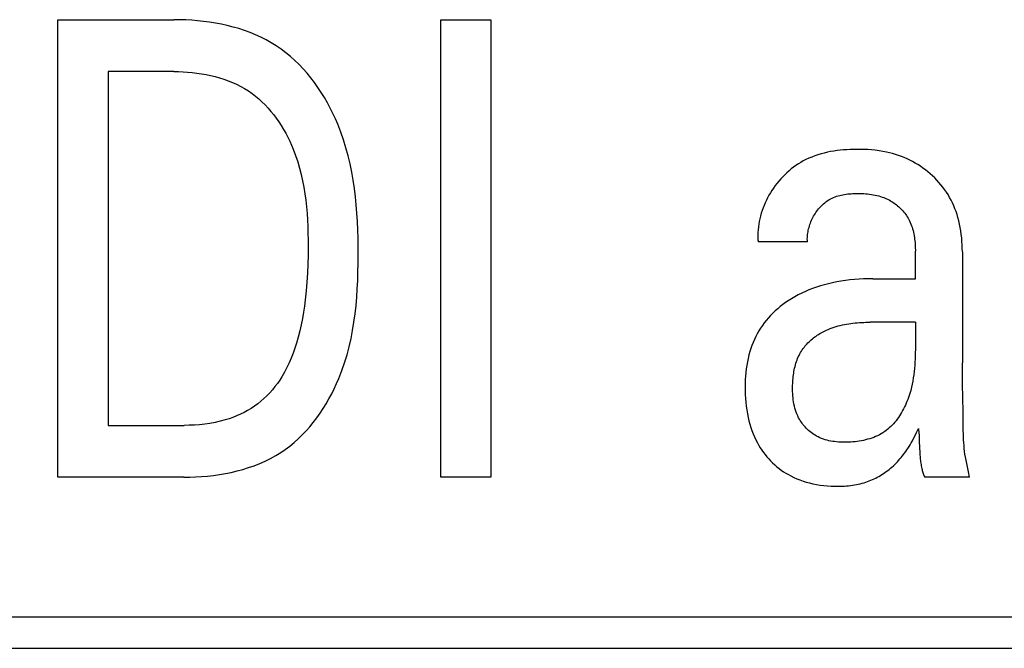
# Model space of a CAD drawing. Extents: x 0 to 594, y 0 to 420.
# Drawn here: x 136 to 140, y 298 to 300 of the extents above; entities that cross this region are included whole.
import ezdxf

# ---------------------------------------------------------------- set-up
doc = ezdxf.new("R2010")
doc.units = 0
doc.header["$LTSCALE"] = 32.67
doc.header["$MEASUREMENT"] = 0
doc.layers.add('20000_FRONT_O', color=7, linetype='CONTINUOUS')

msp = doc.modelspace()

# ---------------------------------------------------------------- linework, layer by layer
at = {"layer": '20000_FRONT_O', "color": 7, "linetype": 'Continuous'}
for p, q in [((136.44693, 298.89254), (136.44693, 300.49254)), ((136.44693, 300.49254), (136.85243, 300.49254)), ((136.87302, 300.49231), (136.85243, 300.49254)), ((136.89373, 300.49162), (136.87302, 300.49231)), ((136.91451, 300.49044), (136.89373, 300.49162)), ((136.93534, 300.48876), (136.91451, 300.49044)), ((136.95618, 300.48655), (136.93534, 300.48876)), ((136.97698, 300.48379), (136.95618, 300.48655)), ((136.9977, 300.48048), (136.97698, 300.48379)), ((137.01832, 300.47657), (136.9977, 300.48048)), ((137.0388, 300.47207), (137.01832, 300.47657)), ((137.78499, 298.89254), (137.78499, 300.49254)), ((137.78499, 300.49254), (137.96007, 300.49254)), ((137.96007, 300.49254), (137.96007, 298.89254)), ((137.05909, 300.46694), (137.0388, 300.47207)), ((137.07916, 300.46116), (137.05909, 300.46694)), ((137.09896, 300.45472), (137.07916, 300.46116)), ((137.11847, 300.4476), (137.09896, 300.45472)), ((137.13765, 300.43978), (137.11847, 300.4476)), ((137.15645, 300.43123), (137.13765, 300.43978)), ((137.17485, 300.42195), (137.15645, 300.43123)), ((137.19279, 300.4119), (137.17485, 300.42195)), ((137.21025, 300.40107), (137.19279, 300.4119)), ((137.22718, 300.38946), (137.21025, 300.40107)), ((137.24358, 300.37709), (137.22718, 300.38946)), ((137.25945, 300.36399), (137.24358, 300.37709)), ((137.2748, 300.35022), (137.25945, 300.36399)), ((137.28961, 300.3358), (137.2748, 300.35022)), ((136.62201, 300.31111), (136.62201, 299.07397)), ((136.85243, 300.31111), (136.62201, 300.31111)), ((136.85243, 300.31111), (136.86833, 300.31091)), ((136.86833, 300.31091), (136.88432, 300.31032)), ((136.88432, 300.31032), (136.90038, 300.30932)), ((136.90038, 300.30932), (136.91646, 300.3079)), ((136.91646, 300.3079), (136.93253, 300.30602)), ((136.93253, 300.30602), (136.94857, 300.30369)), ((136.94857, 300.30369), (136.96454, 300.30089)), ((137.30388, 300.32077), (137.28961, 300.3358)), ((137.31762, 300.30518), (137.30388, 300.32077)), ((137.33083, 300.28906), (137.31762, 300.30518)), ((136.96454, 300.30089), (136.98041, 300.29759)), ((136.98041, 300.29759), (136.99613, 300.29379)), ((136.99613, 300.29379), (137.01169, 300.28946)), ((137.01169, 300.28946), (137.02704, 300.28459)), ((137.02704, 300.28459), (137.04215, 300.27917)), ((137.04215, 300.27917), (137.05699, 300.27318)), ((137.05699, 300.27318), (137.07153, 300.2666)), ((137.34348, 300.27246), (137.33083, 300.28906)), ((137.3556, 300.2554), (137.34348, 300.27246)), ((137.07153, 300.2666), (137.08573, 300.25942)), ((137.08573, 300.25942), (137.09956, 300.25163)), ((137.09956, 300.25163), (137.11299, 300.24319)), ((137.11299, 300.24319), (137.12539, 300.23456)), ((137.12539, 300.23456), (137.1374, 300.22535)), ((137.36717, 300.23793), (137.3556, 300.2554)), ((137.37818, 300.22009), (137.36717, 300.23793)), ((137.1374, 300.22535), (137.149, 300.21562)), ((137.149, 300.21562), (137.16021, 300.20538)), ((137.16021, 300.20538), (137.17102, 300.19466)), ((137.38865, 300.20191), (137.37818, 300.22009)), ((137.39856, 300.18344), (137.38865, 300.20191)), ((137.17102, 300.19466), (137.18143, 300.1835)), ((137.18143, 300.1835), (137.19143, 300.17192)), ((137.19143, 300.17192), (137.20104, 300.15995)), ((137.40792, 300.16472), (137.39856, 300.18344)), ((137.41671, 300.14577), (137.40792, 300.16472)), ((137.20104, 300.15995), (137.21024, 300.14762)), ((137.21024, 300.14762), (137.21904, 300.13496)), ((137.21904, 300.13496), (137.22744, 300.12199)), ((137.42495, 300.12665), (137.41671, 300.14577)), ((137.22744, 300.12199), (137.23543, 300.10876)), ((137.23543, 300.10876), (137.24302, 300.09527)), ((137.43562, 300.09941), (137.42495, 300.12665)), ((137.44522, 300.07192), (137.43562, 300.09941)), ((137.24302, 300.09527), (137.2502, 300.08157)), ((137.2502, 300.08157), (137.25698, 300.06768)), ((137.25698, 300.06768), (137.26336, 300.05364)), ((137.45381, 300.04417), (137.44522, 300.07192)), ((137.26336, 300.05364), (137.26932, 300.03946)), ((137.26932, 300.03946), (137.2776, 300.01777)), ((137.46142, 300.01621), (137.45381, 300.04417)), ((139.13647, 300.02884), (139.12534, 300.02626)), ((139.14771, 300.0311), (139.13647, 300.02884)), ((139.15903, 300.03304), (139.14771, 300.0311)), ((139.17042, 300.03468), (139.15903, 300.03304)), ((139.18186, 300.03604), (139.17042, 300.03468)), ((139.19335, 300.03712), (139.18186, 300.03604)), ((139.20487, 300.03795), (139.19335, 300.03712)), ((139.21641, 300.03853), (139.20487, 300.03795)), ((139.22794, 300.03888), (139.21641, 300.03853)), ((139.23946, 300.03902), (139.22794, 300.03888)), ((139.25096, 300.03896), (139.23946, 300.03902)), ((139.26436, 300.03864), (139.25096, 300.03896)), ((139.27771, 300.03803), (139.26436, 300.03864)), ((139.291, 300.0371), (139.27771, 300.03803)), ((139.30422, 300.03582), (139.291, 300.0371)), ((139.31738, 300.03415), (139.30422, 300.03582)), ((139.33047, 300.03205), (139.31738, 300.03415)), ((139.34349, 300.02951), (139.33047, 300.03205)), ((139.35401, 300.02708), (139.34349, 300.02951)), ((139.36448, 300.02434), (139.35401, 300.02708)), ((137.2776, 300.01777), (137.28498, 299.99587)), ((137.28498, 299.99587), (137.29153, 299.97377)), ((137.46812, 299.98803), (137.46142, 300.01621)), ((139.04373, 299.99345), (139.03517, 299.98817)), ((139.05247, 299.99841), (139.04373, 299.99345)), ((139.06136, 300.00305), (139.05247, 299.99841)), ((139.07162, 300.00791), (139.06136, 300.00305)), ((139.08205, 300.01235), (139.07162, 300.00791)), ((139.09265, 300.01639), (139.08205, 300.01235)), ((139.10341, 300.02004), (139.09265, 300.01639)), ((139.11431, 300.02333), (139.10341, 300.02004)), ((139.12534, 300.02626), (139.11431, 300.02333)), ((139.37487, 300.02127), (139.36448, 300.02434)), ((139.38516, 300.01789), (139.37487, 300.02127)), ((139.39535, 300.01418), (139.38516, 300.01789)), ((139.40542, 300.01016), (139.39535, 300.01418)), ((139.41535, 300.00582), (139.40542, 300.01016)), ((139.42513, 300.00116), (139.41535, 300.00582)), ((139.4346, 299.99626), (139.42513, 300.00116)), ((139.44391, 299.99107), (139.4346, 299.99626)), ((137.29153, 299.97377), (137.29728, 299.95149)), ((137.47396, 299.95967), (137.46812, 299.98803)), ((137.47899, 299.93112), (137.47396, 299.95967)), ((139.00273, 299.9641), (138.99512, 299.95739)), ((139.01055, 299.97054), (139.00273, 299.9641)), ((139.01857, 299.97671), (139.01055, 299.97054)), ((139.02678, 299.98258), (139.01857, 299.97671)), ((139.03517, 299.98817), (139.02678, 299.98258)), ((139.45305, 299.98558), (139.44391, 299.99107)), ((139.462, 299.9798), (139.45305, 299.98558)), ((139.47077, 299.97373), (139.462, 299.9798)), ((139.47935, 299.96739), (139.47077, 299.97373)), ((139.48772, 299.96078), (139.47935, 299.96739)), ((139.49589, 299.95391), (139.48772, 299.96078)), ((137.29728, 299.95149), (137.30228, 299.92906)), ((137.30228, 299.92906), (137.30658, 299.90648)), ((137.48326, 299.90243), (137.47899, 299.93112)), ((138.96688, 299.9281), (138.9604, 299.92021)), ((138.97359, 299.93578), (138.96688, 299.9281)), ((138.98054, 299.94322), (138.97359, 299.93578)), ((138.98772, 299.95043), (138.98054, 299.94322)), ((138.99512, 299.95739), (138.98772, 299.95043)), ((139.50389, 299.94674), (139.49589, 299.95391)), ((139.51165, 299.93932), (139.50389, 299.94674)), ((139.51917, 299.93164), (139.51165, 299.93932)), ((139.52644, 299.92373), (139.51917, 299.93164)), ((139.53343, 299.91557), (139.52644, 299.92373)), ((137.30658, 299.90648), (137.31022, 299.88378)), ((137.48683, 299.87359), (137.48326, 299.90243)), ((138.94252, 299.89533), (138.93731, 299.887)), ((138.94822, 299.90381), (138.94252, 299.89533)), ((138.95418, 299.91211), (138.94822, 299.90381)), ((138.9604, 299.92021), (138.95418, 299.91211)), ((139.54013, 299.90719), (139.53343, 299.91557)), ((139.54653, 299.89858), (139.54013, 299.90719)), ((139.55262, 299.88975), (139.54653, 299.89858)), ((139.55838, 299.88071), (139.55262, 299.88975)), ((137.31022, 299.88378), (137.31326, 299.86097)), ((137.31326, 299.86097), (137.31574, 299.83808)), ((137.48975, 299.84463), (137.48683, 299.87359)), ((138.92323, 299.8611), (138.91909, 299.8522)), ((138.92765, 299.86988), (138.92323, 299.8611)), ((138.93235, 299.87851), (138.92765, 299.86988)), ((138.93731, 299.887), (138.93235, 299.87851)), ((139.12719, 299.85216), (139.13113, 299.85525)), ((139.13113, 299.85525), (139.13517, 299.85818)), ((139.13517, 299.85818), (139.1393, 299.86095)), ((139.1393, 299.86095), (139.14353, 299.86355)), ((139.14353, 299.86355), (139.14784, 299.86597)), ((139.14784, 299.86597), (139.15288, 299.86851)), ((139.15288, 299.86851), (139.15803, 299.87083)), ((139.15803, 299.87083), (139.16328, 299.87293)), ((139.16328, 299.87293), (139.16863, 299.87482)), ((139.16863, 299.87482), (139.17406, 299.87651)), ((139.17406, 299.87651), (139.17956, 299.87801)), ((139.17956, 299.87801), (139.18514, 299.87933)), ((139.18514, 299.87933), (139.19079, 299.88048)), ((139.19079, 299.88048), (139.19649, 299.88147)), ((139.19649, 299.88147), (139.20224, 299.88231)), ((139.20224, 299.88231), (139.20803, 299.88301)), ((139.20803, 299.88301), (139.21385, 299.88358)), ((139.21385, 299.88358), (139.21971, 299.88403)), ((139.21971, 299.88403), (139.22558, 299.88436)), ((139.22558, 299.88436), (139.23146, 299.8846)), ((139.23146, 299.8846), (139.23735, 299.88474)), ((139.23735, 299.88474), (139.24405, 299.8848)), ((139.24405, 299.8848), (139.25074, 299.88475)), ((139.25074, 299.88475), (139.25742, 299.88457)), ((139.25742, 299.88457), (139.26408, 299.88427)), ((139.26408, 299.88427), (139.27072, 299.88382)), ((139.27072, 299.88382), (139.27732, 299.88324)), ((139.27732, 299.88324), (139.28389, 299.8825)), ((139.28389, 299.8825), (139.29042, 299.8816)), ((139.29042, 299.8816), (139.2969, 299.88053)), ((139.2969, 299.88053), (139.30333, 299.87928)), ((139.30333, 299.87928), (139.3097, 299.87785)), ((139.3097, 299.87785), (139.31601, 299.87623)), ((139.31601, 299.87623), (139.32225, 299.87442)), ((139.32225, 299.87442), (139.32842, 299.87239)), ((139.32842, 299.87239), (139.33451, 299.87015)), ((139.33451, 299.87015), (139.34052, 299.86769)), ((139.34052, 299.86769), (139.34643, 299.86499)), ((139.34643, 299.86499), (139.35226, 299.86206)), ((139.35226, 299.86206), (139.35675, 299.8596)), ((139.35675, 299.8596), (139.36117, 299.85698)), ((139.36117, 299.85698), (139.36553, 299.85423)), ((139.56393, 299.87124), (139.55838, 299.88071)), ((139.56911, 299.86157), (139.56393, 299.87124)), ((139.57395, 299.85172), (139.56911, 299.86157)), ((137.31574, 299.83808), (137.3177, 299.81512)), ((137.49207, 299.81557), (137.48975, 299.84463)), ((138.90842, 299.82479), (138.90546, 299.81544)), ((138.91168, 299.83403), (138.90842, 299.82479)), ((138.91524, 299.84317), (138.91168, 299.83403)), ((138.91909, 299.8522), (138.91524, 299.84317)), ((139.09653, 299.81835), (139.09949, 299.82257)), ((139.09949, 299.82257), (139.10256, 299.82668)), ((139.10256, 299.82668), (139.10575, 299.83069)), ((139.10575, 299.83069), (139.10905, 299.83459)), ((139.10905, 299.83459), (139.11246, 299.83837)), ((139.11246, 299.83837), (139.11599, 299.84202)), ((139.11599, 299.84202), (139.11962, 299.84554)), ((139.11962, 299.84554), (139.12335, 299.84892)), ((139.12335, 299.84892), (139.12719, 299.85216)), ((139.36553, 299.85423), (139.3698, 299.85133)), ((139.3698, 299.85133), (139.374, 299.8483)), ((139.374, 299.8483), (139.3781, 299.84514)), ((139.3781, 299.84514), (139.38212, 299.84186)), ((139.38212, 299.84186), (139.38603, 299.83845)), ((139.38603, 299.83845), (139.38985, 299.83492)), ((139.38985, 299.83492), (139.39355, 299.83128)), ((139.39355, 299.83128), (139.39715, 299.82753)), ((139.39715, 299.82753), (139.40062, 299.82367)), ((139.40062, 299.82367), (139.40397, 299.81971)), ((139.57845, 299.84169), (139.57395, 299.85172)), ((139.5826, 299.83152), (139.57845, 299.84169)), ((139.58641, 299.82121), (139.5826, 299.83152)), ((139.58989, 299.81077), (139.58641, 299.82121)), ((137.3177, 299.81512), (137.31919, 299.7921)), ((137.31919, 299.7921), (137.32027, 299.76906)), ((137.49384, 299.78642), (137.49207, 299.81557)), ((137.49512, 299.7572), (137.49384, 299.78642)), ((138.8985, 299.78692), (138.89684, 299.77728)), ((138.9005, 299.7965), (138.8985, 299.78692)), ((138.90282, 299.80601), (138.9005, 299.7965)), ((138.90546, 299.81544), (138.90282, 299.80601)), ((139.07728, 299.78122), (139.07921, 299.78611)), ((139.07921, 299.78611), (139.08128, 299.79095)), ((139.08128, 299.79095), (139.08351, 299.79573)), ((139.08351, 299.79573), (139.08587, 299.80044)), ((139.08587, 299.80044), (139.08836, 299.80508)), ((139.08836, 299.80508), (139.091, 299.80965)), ((139.091, 299.80965), (139.0937, 299.81404)), ((139.0937, 299.81404), (139.09653, 299.81835)), ((139.40397, 299.81971), (139.4072, 299.81565)), ((139.4072, 299.81565), (139.41028, 299.8115)), ((139.41028, 299.8115), (139.41323, 299.80725)), ((139.41323, 299.80725), (139.41604, 299.80293)), ((139.41604, 299.80293), (139.4187, 299.79851)), ((139.4187, 299.79851), (139.4212, 299.79403)), ((139.4212, 299.79403), (139.42392, 299.78869)), ((139.42392, 299.78869), (139.42644, 299.78326)), ((139.59305, 299.80024), (139.58989, 299.81077)), ((139.59588, 299.78962), (139.59305, 299.80024)), ((139.59866, 299.7777), (139.59588, 299.78962)), ((137.32027, 299.76906), (137.32097, 299.746)), ((137.49595, 299.72793), (137.49512, 299.7572)), ((138.89454, 299.75784), (138.89392, 299.74806)), ((138.89552, 299.76758), (138.89454, 299.75784)), ((138.89684, 299.77728), (138.89552, 299.76758)), ((139.06892, 299.75114), (139.06991, 299.75621)), ((139.06991, 299.75621), (139.07107, 299.76127)), ((139.07107, 299.76127), (139.07239, 299.7663)), ((139.07239, 299.7663), (139.07386, 299.77131)), ((139.07386, 299.77131), (139.07549, 299.77629)), ((139.07549, 299.77629), (139.07728, 299.78122)), ((139.42644, 299.78326), (139.42875, 299.77774)), ((139.42875, 299.77774), (139.43086, 299.77214)), ((139.43086, 299.77214), (139.43279, 299.76647)), ((139.43279, 299.76647), (139.43454, 299.76073)), ((139.43454, 299.76073), (139.43611, 299.75493)), ((139.43611, 299.75493), (139.43752, 299.74908)), ((139.60105, 299.76571), (139.59866, 299.7777)), ((139.60308, 299.75366), (139.60105, 299.76571)), ((139.60476, 299.74155), (139.60308, 299.75366)), ((137.32097, 299.746), (137.32134, 299.72294)), ((137.32134, 299.72294), (137.32143, 299.69991)), ((137.4964, 299.69862), (137.49595, 299.72793)), ((138.89392, 299.74806), (138.89366, 299.73825)), ((138.89366, 299.73825), (138.89376, 299.72843)), ((138.89376, 299.72843), (138.8938, 299.72728)), ((138.8938, 299.72728), (138.89384, 299.72613)), ((138.89384, 299.72613), (138.89389, 299.72498)), ((138.89389, 299.72498), (138.89394, 299.72383)), ((138.89394, 299.72383), (138.89399, 299.72268)), ((138.89399, 299.72268), (138.89406, 299.72153)), ((138.89406, 299.72153), (138.89412, 299.72038)), ((138.89412, 299.72038), (138.8942, 299.71923)), ((138.8942, 299.71923), (138.89427, 299.71808)), ((138.89427, 299.71808), (138.89436, 299.71693)), ((138.89436, 299.71693), (138.89444, 299.71578)), ((139.06652, 299.7258), (139.06664, 299.73085)), ((139.06657, 299.72078), (139.06652, 299.7258)), ((139.0668, 299.71578), (139.06657, 299.72078)), ((139.06664, 299.73085), (139.06695, 299.73591)), ((139.06695, 299.73591), (139.06744, 299.74099)), ((139.06744, 299.74099), (139.06809, 299.74607)), ((139.06809, 299.74607), (139.06892, 299.75114)), ((139.43752, 299.74908), (139.43877, 299.74319)), ((139.43877, 299.74319), (139.43987, 299.73725)), ((139.43987, 299.73725), (139.44082, 299.73128)), ((139.44082, 299.73128), (139.44164, 299.72529)), ((139.44164, 299.72529), (139.44233, 299.71927)), ((139.44233, 299.71927), (139.4429, 299.71325)), ((139.6061, 299.7294), (139.60476, 299.74155)), ((139.60712, 299.71722), (139.6061, 299.7294)), ((139.60783, 299.70503), (139.60712, 299.71722)), ((137.32143, 299.69991), (137.32116, 299.66862)), ((137.49651, 299.66929), (137.4964, 299.69862)), ((139.0668, 299.71578), (138.89444, 299.71578)), ((139.4429, 299.71325), (139.44335, 299.70722)), ((139.44335, 299.70722), (139.4437, 299.70119)), ((139.4437, 299.70119), (139.44379, 299.69931)), ((139.44379, 299.69931), (139.44386, 299.69744)), ((139.44386, 299.69744), (139.44393, 299.69556)), ((139.44393, 299.69556), (139.44399, 299.69369)), ((139.44399, 299.69369), (139.44404, 299.69182)), ((139.44404, 299.69182), (139.44409, 299.68995)), ((139.44409, 299.68995), (139.44415, 299.68621)), ((139.44415, 299.68621), (139.44418, 299.68249)), ((139.60824, 299.69283), (139.60783, 299.70503)), ((139.60838, 299.68063), (139.60824, 299.69283)), ((137.32116, 299.66862), (137.3204, 299.63741)), ((137.49632, 299.63977), (137.49651, 299.66929)), ((139.44418, 299.58651), (139.44418, 299.68249)), ((139.60838, 299.68063), (139.60838, 299.29282)), ((137.3204, 299.63741), (137.31909, 299.60626)), ((137.49578, 299.61028), (137.49632, 299.63977)), ((137.31909, 299.60626), (137.31717, 299.57518)), ((137.4934, 299.55142), (137.49482, 299.58082)), ((137.49482, 299.58082), (137.49578, 299.61028)), ((139.1994, 299.58032), (139.18353, 299.57795)), ((139.21533, 299.58228), (139.1994, 299.58032)), ((139.23131, 299.58385), (139.21533, 299.58228)), ((139.24731, 299.58504), (139.23131, 299.58385)), ((139.26334, 299.58587), (139.24731, 299.58504)), ((139.27937, 299.58636), (139.26334, 299.58587)), ((139.29541, 299.58651), (139.27937, 299.58636)), ((139.29541, 299.58651), (139.44418, 299.58651)), ((137.31717, 299.57518), (137.31458, 299.54415)), ((137.49143, 299.5221), (137.4934, 299.55142)), ((139.07222, 299.5473), (139.05965, 299.54197)), ((139.08495, 299.55224), (139.07222, 299.5473)), ((139.09868, 299.55711), (139.08495, 299.55224)), ((139.11256, 299.56156), (139.09868, 299.55711)), ((139.12656, 299.56561), (139.11256, 299.56156)), ((139.14067, 299.56926), (139.12656, 299.56561)), ((139.15488, 299.57253), (139.14067, 299.56926)), ((139.16917, 299.57542), (139.15488, 299.57253)), ((139.18353, 299.57795), (139.16917, 299.57542)), ((137.31125, 299.51318), (137.30841, 299.49122)), ((137.31458, 299.54415), (137.31125, 299.51318)), ((137.48888, 299.49289), (137.49143, 299.5221)), ((139.01123, 299.51673), (138.99967, 299.5094)), ((139.02302, 299.52364), (139.01123, 299.51673)), ((139.03504, 299.53015), (139.02302, 299.52364)), ((139.04725, 299.53626), (139.03504, 299.53015)), ((139.05965, 299.54197), (139.04725, 299.53626)), ((137.30841, 299.49122), (137.30513, 299.46931)), ((137.48566, 299.46379), (137.48888, 299.49289)), ((138.96308, 299.48192), (138.95451, 299.47433)), ((138.9719, 299.48922), (138.96308, 299.48192)), ((138.98095, 299.49624), (138.9719, 299.48922)), ((138.99022, 299.50297), (138.98095, 299.49624)), ((138.99967, 299.5094), (138.99022, 299.50297)), ((137.30137, 299.44746), (137.29708, 299.42571)), ((137.30513, 299.46931), (137.30137, 299.44746)), ((137.48172, 299.43483), (137.48566, 299.46379)), ((138.93047, 299.44987), (138.92307, 299.44116)), ((138.93819, 299.4583), (138.93047, 299.44987)), ((138.94621, 299.46645), (138.93819, 299.4583)), ((138.95451, 299.47433), (138.94621, 299.46645)), ((137.29708, 299.42571), (137.29224, 299.40408)), ((137.477, 299.40603), (137.48172, 299.43483)), ((138.90316, 299.41371), (138.89726, 299.40412)), ((138.90941, 299.42306), (138.90316, 299.41371)), ((138.91601, 299.43217), (138.90941, 299.42306)), ((138.92307, 299.44116), (138.91601, 299.43217)), ((139.12923, 299.40494), (139.13403, 299.40721)), ((139.13403, 299.40721), (139.13887, 299.40937)), ((139.13887, 299.40937), (139.14587, 299.41226)), ((139.14587, 299.41226), (139.15294, 299.41494)), ((139.15294, 299.41494), (139.16006, 299.4174)), ((139.16006, 299.4174), (139.16724, 299.41966)), ((139.16724, 299.41966), (139.17447, 299.42171)), ((139.17447, 299.42171), (139.18174, 299.42358)), ((139.18174, 299.42358), (139.18906, 299.42527)), ((139.18906, 299.42527), (139.19641, 299.42679)), ((139.19641, 299.42679), (139.2038, 299.42814)), ((139.2038, 299.42814), (139.21121, 299.42933)), ((139.21121, 299.42933), (139.21866, 299.43038)), ((139.21866, 299.43038), (139.22612, 299.43129)), ((139.22612, 299.43129), (139.2336, 299.43206)), ((139.2336, 299.43206), (139.2411, 299.43272)), ((139.2411, 299.43272), (139.2486, 299.43326)), ((139.2486, 299.43326), (139.25611, 299.43369)), ((139.25611, 299.43369), (139.26362, 299.43403)), ((139.26362, 299.43403), (139.27113, 299.43428)), ((139.27113, 299.43428), (139.27863, 299.43444)), ((139.27863, 299.43444), (139.28612, 299.43453)), ((139.44418, 299.43456), (139.28612, 299.43453)), ((139.44418, 299.43456), (139.44414, 299.33956)), ((137.2868, 299.38258), (137.28071, 299.36124)), ((137.29224, 299.40408), (137.2868, 299.38258)), ((137.46496, 299.34901), (137.47143, 299.37742)), ((137.47143, 299.37742), (137.477, 299.40603)), ((138.88165, 299.37415), (138.87715, 299.36382)), ((138.8865, 299.38433), (138.88165, 299.37415)), ((138.8917, 299.39432), (138.8865, 299.38433)), ((138.89726, 299.40412), (138.8917, 299.39432)), ((139.07635, 299.3695), (139.08031, 299.373)), ((139.08031, 299.373), (139.08437, 299.37642)), ((139.08437, 299.37642), (139.08851, 299.37973)), ((139.08851, 299.37973), (139.09275, 299.38294)), ((139.09275, 299.38294), (139.09707, 299.38606)), ((139.09707, 299.38606), (139.10147, 299.38907)), ((139.10147, 299.38907), (139.10594, 299.39198)), ((139.10594, 299.39198), (139.11048, 299.39478)), ((139.11048, 299.39478), (139.11509, 299.39748)), ((139.11509, 299.39748), (139.11975, 299.40008)), ((139.11975, 299.40008), (139.12446, 299.40256)), ((139.12446, 299.40256), (139.12923, 299.40494)), ((137.27518, 299.34378), (137.26914, 299.3265)), ((137.28071, 299.36124), (137.27518, 299.34378)), ((137.45752, 299.32081), (137.46496, 299.34901)), ((138.86924, 299.34272), (138.86582, 299.33201)), ((138.87302, 299.35333), (138.86924, 299.34272)), ((138.87715, 299.36382), (138.87302, 299.35333)), ((139.04888, 299.33809), (139.05186, 299.34233)), ((139.05186, 299.34233), (139.05498, 299.34648)), ((139.05498, 299.34648), (139.05824, 299.35055)), ((139.05824, 299.35055), (139.06162, 299.35452)), ((139.06162, 299.35452), (139.06513, 299.3584)), ((139.06513, 299.3584), (139.06876, 299.3622)), ((139.06876, 299.3622), (139.0725, 299.36589)), ((139.0725, 299.36589), (139.07635, 299.3695)), ((139.44414, 299.33956), (139.44399, 299.32846)), ((137.26255, 299.30942), (137.25537, 299.29259)), ((137.26914, 299.3265), (137.26255, 299.30942)), ((137.44905, 299.29286), (137.45752, 299.32081)), ((138.8595, 299.30791), (138.85697, 299.29572)), ((138.86245, 299.32001), (138.8595, 299.30791)), ((138.86582, 299.33201), (138.86245, 299.32001)), ((139.03055, 299.30231), (139.0327, 299.30778)), ((139.0327, 299.30778), (139.03501, 299.31316)), ((139.03501, 299.31316), (139.03749, 299.31846)), ((139.03749, 299.31846), (139.04016, 299.32366)), ((139.04016, 299.32366), (139.04301, 299.32877)), ((139.04301, 299.32877), (139.04604, 299.33377)), ((139.04604, 299.33377), (139.04888, 299.33809)), ((139.44331, 299.30624), (139.44275, 299.29513)), ((139.44372, 299.31735), (139.44331, 299.30624)), ((139.44399, 299.32846), (139.44372, 299.31735)), ((137.24755, 299.27606), (137.23904, 299.25987)), ((137.25537, 299.29259), (137.24755, 299.27606)), ((137.43949, 299.26517), (137.44905, 299.29286)), ((138.85304, 299.27113), (138.85162, 299.25874)), ((138.85482, 299.28346), (138.85304, 299.27113)), ((138.85697, 299.29572), (138.85482, 299.28346)), ((139.02093, 299.26805), (139.02217, 299.27391)), ((139.02217, 299.27391), (139.02355, 299.27971)), ((139.02355, 299.27971), (139.02507, 299.28546)), ((139.02507, 299.28546), (139.02674, 299.29114)), ((139.02674, 299.29114), (139.02857, 299.29676)), ((139.02857, 299.29676), (139.03055, 299.30231)), ((139.44109, 299.27295), (139.43995, 299.26189)), ((139.44201, 299.28403), (139.44109, 299.27295)), ((139.44275, 299.29513), (139.44201, 299.28403)), ((139.60846, 299.26833), (139.60838, 299.29282)), ((137.22981, 299.24406), (137.22217, 299.23216)), ((137.23904, 299.25987), (137.22981, 299.24406)), ((137.42099, 299.21971), (137.42878, 299.23776)), ((137.42878, 299.23776), (137.43949, 299.26517)), ((138.85053, 299.24631), (138.84976, 299.23386)), ((138.85162, 299.25874), (138.85053, 299.24631)), ((139.01614, 299.23211), (139.01665, 299.23817)), ((139.01665, 299.23817), (139.01726, 299.24421)), ((139.01726, 299.24421), (139.018, 299.25022)), ((139.018, 299.25022), (139.01885, 299.2562)), ((139.01885, 299.2562), (139.01983, 299.26215)), ((139.01983, 299.26215), (139.02093, 299.26805)), ((139.43698, 299.23985), (139.4351, 299.22888)), ((139.43858, 299.25085), (139.43698, 299.23985)), ((139.43995, 299.26189), (139.43858, 299.25085)), ((139.60869, 299.2439), (139.60846, 299.26833)), ((139.60902, 299.21949), (139.60869, 299.2439)), ((137.20554, 299.20923), (137.19657, 299.19826)), ((137.21408, 299.22054), (137.20554, 299.20923)), ((137.22217, 299.23216), (137.21408, 299.22054)), ((137.40381, 299.18415), (137.41267, 299.20183)), ((137.41267, 299.20183), (137.42099, 299.21971)), ((138.84928, 299.22139), (138.84909, 299.20891)), ((138.84909, 299.20891), (138.84918, 299.19533)), ((138.84976, 299.23386), (138.84928, 299.22139)), ((139.01507, 299.20027), (139.0151, 299.20777)), ((139.0151, 299.20777), (139.01522, 299.21386)), ((139.01522, 299.21386), (139.01543, 299.21995)), ((139.01543, 299.21995), (139.01573, 299.22604)), ((139.01573, 299.22604), (139.01614, 299.23211)), ((139.4305, 299.20709), (139.42774, 299.19626)), ((139.43295, 299.21796), (139.4305, 299.20709)), ((139.4351, 299.22888), (139.43295, 299.21796)), ((139.61075, 299.12143), (139.60902, 299.21949)), ((137.16712, 299.1677), (137.15648, 299.15839)), ((137.17735, 299.17746), (137.16712, 299.1677)), ((137.18717, 299.18766), (137.17735, 299.17746)), ((137.19657, 299.19826), (137.18717, 299.18766)), ((137.38452, 299.14957), (137.39443, 299.16672)), ((137.39443, 299.16672), (137.40381, 299.18415)), ((138.84918, 299.19533), (138.84959, 299.18176)), ((138.84959, 299.18176), (138.85034, 299.16822)), ((138.85034, 299.16822), (138.85146, 299.15471)), ((139.01518, 299.19278), (139.01507, 299.20027)), ((139.01546, 299.18532), (139.01518, 299.19278)), ((139.0159, 299.17789), (139.01546, 299.18532)), ((139.01653, 299.1705), (139.0159, 299.17789)), ((139.01735, 299.16316), (139.01653, 299.1705)), ((139.42119, 299.17481), (139.41737, 299.16418)), ((139.42464, 299.1855), (139.42119, 299.17481)), ((139.42774, 299.19626), (139.42464, 299.1855)), ((137.12211, 299.13339), (137.10993, 299.12607)), ((137.13396, 299.14122), (137.12211, 299.13339)), ((137.14544, 299.14957), (137.13396, 299.14122)), ((137.15648, 299.15839), (137.14544, 299.14957)), ((137.36313, 299.11625), (137.37408, 299.13273)), ((137.37408, 299.13273), (137.38452, 299.14957)), ((138.85146, 299.15471), (138.85294, 299.14125)), ((138.85294, 299.14125), (138.85481, 299.12783)), ((139.01839, 299.15588), (139.01735, 299.16316)), ((139.01965, 299.14866), (139.01839, 299.15588)), ((139.02116, 299.14152), (139.01965, 299.14866)), ((139.02291, 299.13446), (139.02116, 299.14152)), ((139.02493, 299.12749), (139.02291, 299.13446)), ((139.40303, 299.13185), (139.39971, 299.12559)), ((139.4062, 299.13819), (139.40303, 299.13185)), ((139.40922, 299.14461), (139.4062, 299.13819)), ((139.41209, 299.15109), (139.40922, 299.14461)), ((139.4148, 299.15761), (139.41209, 299.15109)), ((139.41737, 299.16418), (139.4148, 299.15761)), ((137.05843, 299.10193), (137.04502, 299.09715)), ((137.07166, 299.1072), (137.05843, 299.10193)), ((137.08467, 299.11299), (137.07166, 299.1072)), ((137.09744, 299.11928), (137.08467, 299.11299)), ((137.10993, 299.12607), (137.09744, 299.11928)), ((137.33967, 299.08448), (137.35166, 299.10015)), ((137.35166, 299.10015), (137.36313, 299.11625)), ((138.85481, 299.12783), (138.85708, 299.11447)), ((138.85708, 299.11447), (138.85977, 299.10118)), ((138.85977, 299.10118), (138.86247, 299.08965)), ((139.02724, 299.12062), (139.02493, 299.12749)), ((139.02983, 299.11385), (139.02724, 299.12062)), ((139.03274, 299.10721), (139.02983, 299.11385)), ((139.03596, 299.10068), (139.03274, 299.10721)), ((139.03867, 299.09574), (139.03596, 299.10068)), ((139.38488, 299.10156), (139.38079, 299.09586)), ((139.38882, 299.10739), (139.38488, 299.10156)), ((139.3926, 299.11335), (139.38882, 299.10739)), ((139.39623, 299.11942), (139.3926, 299.11335)), ((139.39971, 299.12559), (139.39623, 299.11942)), ((139.6115, 299.0653), (139.61075, 299.12143)), ((136.62201, 299.07397), (136.88781, 299.07397)), ((136.90594, 299.07422), (136.88781, 299.07397)), ((136.92408, 299.07499), (136.90594, 299.07422)), ((136.9422, 299.07632), (136.92408, 299.07499)), ((136.96028, 299.07826), (136.9422, 299.07632)), ((136.97827, 299.08084), (136.96028, 299.07826)), ((136.99615, 299.08411), (136.97827, 299.08084)), ((137.01388, 299.0881), (136.99615, 299.08411)), ((137.03144, 299.09287), (137.01388, 299.0881)), ((137.04502, 299.09715), (137.03144, 299.09287)), ((137.31416, 299.05457), (137.32717, 299.06928)), ((137.32717, 299.06928), (137.33967, 299.08448)), ((138.86247, 299.08965), (138.86552, 299.0782)), ((138.86552, 299.0782), (138.86892, 299.06685)), ((138.86892, 299.06685), (138.8727, 299.05562)), ((139.04158, 299.09089), (139.03867, 299.09574)), ((139.04467, 299.08613), (139.04158, 299.09089)), ((139.04793, 299.08147), (139.04467, 299.08613)), ((139.05137, 299.07692), (139.04793, 299.08147)), ((139.05498, 299.07249), (139.05137, 299.07692)), ((139.05874, 299.06819), (139.05498, 299.07249)), ((139.06265, 299.06402), (139.05874, 299.06819)), ((139.06671, 299.05999), (139.06265, 299.06402)), ((139.35297, 299.06505), (139.34779, 299.06058)), ((139.358, 299.06973), (139.35297, 299.06505)), ((139.36288, 299.07461), (139.358, 299.06973)), ((139.36759, 299.07967), (139.36288, 299.07461)), ((139.37215, 299.0849), (139.36759, 299.07967)), ((139.37655, 299.0903), (139.37215, 299.0849)), ((139.38079, 299.09586), (139.37655, 299.0903)), ((139.6117, 299.05485), (139.6115, 299.0653)), ((137.28663, 299.0268), (137.30065, 299.0404)), ((137.30065, 299.0404), (137.31416, 299.05457)), ((138.8727, 299.05562), (138.87686, 299.04453)), ((138.87686, 299.04453), (138.88143, 299.03361)), ((138.88143, 299.03361), (138.88641, 299.02288)), ((139.0709, 299.05611), (139.06671, 299.05999)), ((139.07523, 299.05239), (139.0709, 299.05611)), ((139.07967, 299.04883), (139.07523, 299.05239)), ((139.08424, 299.04545), (139.07967, 299.04883)), ((139.08891, 299.04225), (139.08424, 299.04545)), ((139.09368, 299.03924), (139.08891, 299.04225)), ((139.09855, 299.03642), (139.09368, 299.03924)), ((139.10445, 299.03334), (139.09855, 299.03642)), ((139.11047, 299.03054), (139.10445, 299.03334)), ((139.11659, 299.02801), (139.11047, 299.03054)), ((139.29152, 299.02944), (139.28451, 299.02713)), ((139.29842, 299.03198), (139.29152, 299.02944)), ((139.3052, 299.03475), (139.29842, 299.03198)), ((139.31185, 299.03776), (139.3052, 299.03475)), ((139.31836, 299.04101), (139.31185, 299.03776)), ((139.32471, 299.04451), (139.31836, 299.04101)), ((139.33091, 299.04827), (139.32471, 299.04451)), ((139.33694, 299.0523), (139.33091, 299.04827)), ((139.34244, 299.05633), (139.33694, 299.0523)), ((139.34779, 299.06058), (139.34244, 299.05633)), ((139.43806, 299.02804), (139.44207, 299.03579)), ((139.44207, 299.03579), (139.44868, 299.04916)), ((139.44868, 299.04916), (139.45507, 299.06263)), ((139.45507, 299.06263), (139.45569, 299.0572)), ((139.45569, 299.0572), (139.45623, 299.05174)), ((139.45623, 299.05174), (139.45668, 299.04625)), ((139.45668, 299.04625), (139.45707, 299.04074)), ((139.45707, 299.04074), (139.45739, 299.03521)), ((139.45739, 299.03521), (139.45767, 299.02965)), ((139.45767, 299.02965), (139.4579, 299.02408)), ((139.61197, 299.04442), (139.6117, 299.05485)), ((139.61234, 299.03403), (139.61197, 299.04442)), ((139.61281, 299.02368), (139.61234, 299.03403)), ((137.24158, 298.98979), (137.25709, 299.00146)), ((137.25709, 299.00146), (137.27211, 299.0138)), ((137.27211, 299.0138), (137.28663, 299.0268)), ((138.88641, 299.02288), (138.89182, 299.01236)), ((138.89182, 299.01236), (138.89664, 299.00382)), ((138.89664, 299.00382), (138.90175, 298.99544)), ((138.90175, 298.99544), (138.90715, 298.98725)), ((139.12282, 299.02574), (139.11659, 299.02801)), ((139.12915, 299.02372), (139.12282, 299.02574)), ((139.13556, 299.02193), (139.12915, 299.02372)), ((139.14205, 299.02037), (139.13556, 299.02193)), ((139.14861, 299.01904), (139.14205, 299.02037)), ((139.15524, 299.01791), (139.14861, 299.01904)), ((139.16193, 299.01698), (139.15524, 299.01791)), ((139.16867, 299.01624), (139.16193, 299.01698)), ((139.17546, 299.01567), (139.16867, 299.01624)), ((139.18228, 299.01528), (139.17546, 299.01567)), ((139.18913, 299.01504), (139.18228, 299.01528)), ((139.19599, 299.01495), (139.18913, 299.01504)), ((139.20288, 299.015), (139.19599, 299.01495)), ((139.21046, 299.01521), (139.20288, 299.015)), ((139.21804, 299.01558), (139.21046, 299.01521)), ((139.2256, 299.01611), (139.21804, 299.01558)), ((139.23315, 299.01682), (139.2256, 299.01611)), ((139.24066, 299.01771), (139.23315, 299.01682)), ((139.24813, 299.01878), (139.24066, 299.01771)), ((139.25555, 299.02005), (139.24813, 299.01878)), ((139.26291, 299.02151), (139.25555, 299.02005)), ((139.27019, 299.02317), (139.26291, 299.02151)), ((139.2774, 299.02505), (139.27019, 299.02317)), ((139.28451, 299.02713), (139.2774, 299.02505)), ((139.41787, 298.99346), (139.42193, 298.99981)), ((139.42193, 298.99981), (139.42586, 299.00624)), ((139.42586, 299.00624), (139.42967, 299.01274)), ((139.42967, 299.01274), (139.43393, 299.02035)), ((139.43393, 299.02035), (139.43806, 299.02804)), ((139.4579, 299.02408), (139.45901, 298.99045)), ((139.61342, 299.01338), (139.61281, 299.02368)), ((139.61419, 299.00316), (139.61342, 299.01338)), ((139.61513, 298.99302), (139.61419, 299.00316)), ((137.19001, 298.95805), (137.20805, 298.96803)), ((137.20805, 298.96803), (137.22558, 298.97884)), ((137.22558, 298.97884), (137.24158, 298.98979)), ((138.90715, 298.98725), (138.91284, 298.97924)), ((138.91284, 298.97924), (138.9188, 298.97144)), ((138.9188, 298.97144), (138.92503, 298.96385)), ((138.92503, 298.96385), (138.93152, 298.95647)), ((139.39016, 298.95652), (139.39443, 298.96156)), ((139.39443, 298.96156), (139.39859, 298.96669)), ((139.39859, 298.96669), (139.40265, 298.9719)), ((139.40265, 298.9719), (139.40661, 298.97719)), ((139.40661, 298.97719), (139.41047, 298.98255)), ((139.41047, 298.98255), (139.41422, 298.98797)), ((139.41422, 298.98797), (139.41787, 298.99346)), ((139.45901, 298.99045), (139.45924, 298.98483)), ((139.45924, 298.98483), (139.4595, 298.97922)), ((139.4595, 298.97922), (139.45977, 298.97443)), ((139.45977, 298.97443), (139.46007, 298.96964)), ((139.46007, 298.96964), (139.46043, 298.96486)), ((139.46043, 298.96486), (139.46083, 298.96009)), ((139.46083, 298.96009), (139.4613, 298.95534)), ((139.61628, 298.98298), (139.61513, 298.99302)), ((139.61765, 298.97304), (139.61628, 298.98298)), ((139.61926, 298.96322), (139.61765, 298.97304)), ((139.62032, 298.95755), (139.61926, 298.96322)), ((137.09366, 298.91979), (137.11361, 298.92597)), ((137.11361, 298.92597), (137.13327, 298.93286)), ((137.13327, 298.93286), (137.15258, 298.94049)), ((137.15258, 298.94049), (137.17151, 298.94888)), ((137.17151, 298.94888), (137.19001, 298.95805)), ((138.93152, 298.95647), (138.93826, 298.94933)), ((138.93826, 298.94933), (138.94525, 298.94243)), ((138.94525, 298.94243), (138.95245, 298.9358)), ((138.95245, 298.9358), (138.95989, 298.92942)), ((138.95989, 298.92942), (138.96754, 298.92332)), ((139.35736, 298.92395), (139.36236, 298.92828)), ((139.36236, 298.92828), (139.36725, 298.93272)), ((139.36725, 298.93272), (139.37204, 298.93727)), ((139.37204, 298.93727), (139.37673, 298.94193)), ((139.37673, 298.94193), (139.38131, 298.9467)), ((139.38131, 298.9467), (139.38578, 298.95156)), ((139.38578, 298.95156), (139.39016, 298.95652)), ((139.4613, 298.95534), (139.46183, 298.9506)), ((139.46183, 298.9506), (139.46244, 298.94587)), ((139.46244, 298.94587), (139.46312, 298.94116)), ((139.46312, 298.94116), (139.46389, 298.93647)), ((139.46389, 298.93647), (139.46475, 298.9318)), ((139.46475, 298.9318), (139.4657, 298.92715)), ((139.4657, 298.92715), (139.46676, 298.92252)), ((139.62146, 298.95191), (139.62032, 298.95755)), ((139.62264, 298.94627), (139.62146, 298.95191)), ((139.62636, 298.92919), (139.62264, 298.94627)), ((139.62759, 298.92338), (139.62636, 298.92919)), ((136.8869, 298.89254), (136.44693, 298.89254)), ((136.8869, 298.89254), (136.90754, 298.89278)), ((136.90754, 298.89278), (136.92829, 298.89351)), ((136.92829, 298.89351), (136.94913, 298.89476)), ((136.94913, 298.89476), (136.97, 298.89654)), ((136.97, 298.89654), (136.99087, 298.89888)), ((136.99087, 298.89888), (137.01169, 298.90181)), ((137.01169, 298.90181), (137.03242, 298.90534)), ((137.03242, 298.90534), (137.05302, 298.9095)), ((137.05302, 298.9095), (137.07345, 298.91431)), ((137.07345, 298.91431), (137.09366, 298.91979)), ((137.96007, 298.89254), (137.78499, 298.89254)), ((138.96754, 298.92332), (138.9754, 298.91748)), ((138.9754, 298.91748), (138.98347, 298.91194)), ((138.98347, 298.91194), (138.99172, 298.90668)), ((138.99172, 298.90668), (139.00015, 298.90172)), ((139.00015, 298.90172), (139.00875, 298.89707)), ((139.00875, 298.89707), (139.01922, 298.89194)), ((139.01922, 298.89194), (139.02989, 298.88724)), ((139.30562, 298.88973), (139.3111, 298.89257)), ((139.3111, 298.89257), (139.31651, 298.89554)), ((139.31651, 298.89554), (139.32185, 298.89864)), ((139.32185, 298.89864), (139.32712, 298.90186)), ((139.32712, 298.90186), (139.33231, 298.90521)), ((139.33231, 298.90521), (139.33743, 298.90867)), ((139.33743, 298.90867), (139.34246, 298.91225)), ((139.34246, 298.91225), (139.3474, 298.91594)), ((139.3474, 298.91594), (139.35226, 298.91975)), ((139.35226, 298.91975), (139.35736, 298.92395)), ((139.46676, 298.92252), (139.46761, 298.91913)), ((139.46761, 298.91913), (139.46852, 298.91575)), ((139.46852, 298.91575), (139.4695, 298.91238)), ((139.4695, 298.91238), (139.47054, 298.90903)), ((139.47054, 298.90903), (139.47165, 298.90569)), ((139.47165, 298.90569), (139.47283, 298.90238)), ((139.47283, 298.90238), (139.47409, 298.89908)), ((139.47409, 298.89908), (139.47543, 298.8958)), ((139.47543, 298.8958), (139.47684, 298.89254)), ((139.63287, 298.89254), (139.47684, 298.89254)), ((139.62878, 298.91747), (139.62759, 298.92338)), ((139.62993, 298.91146), (139.62878, 298.91747)), ((139.631, 298.90531), (139.62993, 298.91146)), ((139.63199, 298.89901), (139.631, 298.90531)), ((139.63287, 298.89254), (139.63199, 298.89901)), ((139.02989, 298.88724), (139.04075, 298.88296)), ((139.04075, 298.88296), (139.05177, 298.8791)), ((139.05177, 298.8791), (139.06293, 298.87564)), ((139.06293, 298.87564), (139.07419, 298.87256)), ((139.07419, 298.87256), (139.08555, 298.86986)), ((139.08555, 298.86986), (139.09826, 298.86728)), ((139.09826, 298.86728), (139.11103, 298.86514)), ((139.11103, 298.86514), (139.12387, 298.86343)), ((139.12387, 298.86343), (139.13676, 298.86215)), ((139.13676, 298.86215), (139.1497, 298.86128)), ((139.1497, 298.86128), (139.16267, 298.86083)), ((139.16267, 298.86083), (139.17566, 298.86079)), ((139.17566, 298.86079), (139.18263, 298.86093)), ((139.18263, 298.86093), (139.18959, 298.86119)), ((139.18959, 298.86119), (139.19655, 298.86157)), ((139.19655, 298.86157), (139.2035, 298.86209)), ((139.2035, 298.86209), (139.21043, 298.86274)), ((139.21043, 298.86274), (139.21735, 298.86353)), ((139.21735, 298.86353), (139.22424, 298.86447)), ((139.22424, 298.86447), (139.23111, 298.86555)), ((139.23111, 298.86555), (139.23795, 298.8668)), ((139.23795, 298.8668), (139.24475, 298.8682)), ((139.24475, 298.8682), (139.25151, 298.86977)), ((139.25151, 298.86977), (139.25823, 298.87151)), ((139.25823, 298.87151), (139.2649, 298.87343)), ((139.2649, 298.87343), (139.27152, 298.87553)), ((139.27152, 298.87553), (139.27733, 298.87754)), ((139.27733, 298.87754), (139.2831, 298.8797)), ((139.2831, 298.8797), (139.28881, 298.882)), ((139.28881, 298.882), (139.29447, 298.88444)), ((139.29447, 298.88444), (139.30008, 298.88702)), ((139.30008, 298.88702), (139.30562, 298.88973)), ((131.49693, 298.40424), (150.89893, 298.40424)), ((131.38693, 298.29424), (151.00893, 298.29424))]:
    msp.add_line(p, q, dxfattribs=at)

doc.saveas('drawing.dxf')
